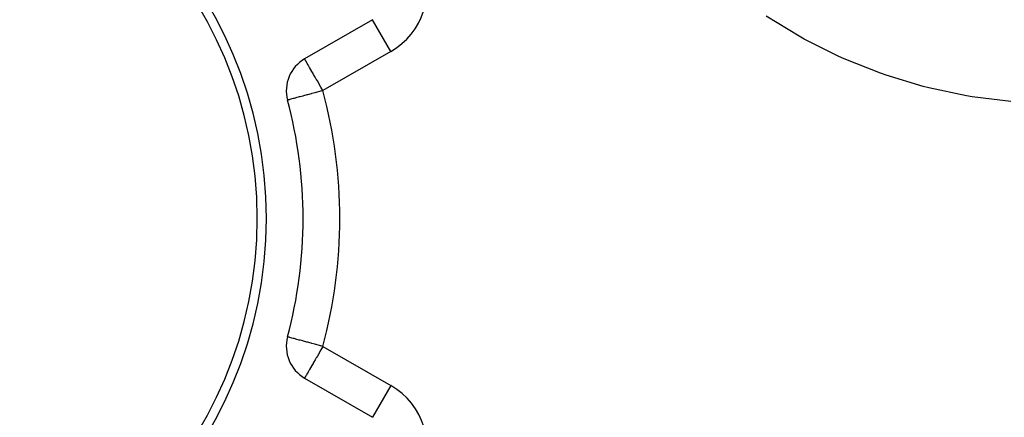
# Model space of a CAD drawing. Extents: x 53 to 1367, y -773 to 195.
# Drawn here: x 835 to 943, y -285 to -241 of the extents above; entities that cross this region are included whole.
import ezdxf

# ---------------------------------------------------------------- set-up
doc = ezdxf.new("R2010")
doc.units = 0
doc.linetypes.add('DASHED', pattern=[11.05, 8.7, -2.35])
doc.layers.get('0').update_dxf_attribs({"linetype": 'CONTINUOUS'})
doc.layers.add('NEVIDI', color=4, linetype='DASHED')

msp = doc.modelspace()

# ---------------------------------------------------------------- linework, layer by layer
at = {"color": 2}
for p, q in [((873.691943, -241.180859), (866.286922, -245.456149)), ((864.424234, -249.953369), (864.422747, -249.953766)), ((866.286922, -280.289261), (873.691943, -284.564551))]:
    msp.add_line(p, q, dxfattribs=at)
for centre, radius, start, end in [((816.120563, -262.872705), 46, 0, 180), ((816.120563, -262.872705), 45, 0, 180), ((868.286922, -248.920251), 4, 120, 194.973886), ((816.120563, -262.872705), 50, 0, 14.973886), ((816.120563, -262.872705), 46, 180, 360), ((816.120563, -262.872705), 45, 180, 360), ((816.120563, -262.872705), 50, 345.026114, 360), ((868.286922, -276.825159), 4, 165.026114, 240)]:
    msp.add_arc(centre, radius, start, end, dxfattribs=at)
at = {"layer": 'NEVIDI', "color": 7, "linetype": 'CONTINUOUS'}
for p, q in [((875.691943, -244.64496), (873.692959, -241.182619)), ((920.258013, -242.987454), (916.645866, -240.785214)), ((920.805939, -243.290737), (920.258013, -242.987454)), ((924.601405, -245.18731), (920.805939, -243.290737)), ((875.691943, -244.64496), (868.286922, -248.920251)), ((866.290482, -245.462315), (866.286922, -245.456149)), ((866.302256, -245.482708), (866.290482, -245.462315)), ((866.302823, -245.48369), (866.302256, -245.482708)), ((866.324169, -245.520663), (866.302823, -245.48369)), ((866.345919, -245.558335), (866.324169, -245.520663)), ((866.350283, -245.565893), (866.345919, -245.558335)), ((866.358704, -245.580479), (866.350283, -245.565893)), ((866.409194, -245.667931), (866.358704, -245.580479)), ((866.428549, -245.701454), (866.409194, -245.667931)), ((866.480426, -245.791308), (866.428549, -245.701454)), ((866.531797, -245.880285), (866.480426, -245.791308)), ((866.536373, -245.888211), (866.531797, -245.880285)), ((866.579925, -245.963645), (866.536373, -245.888211)), ((866.672043, -246.123199), (866.579925, -245.963645)), ((925.177128, -245.445274), (924.601405, -245.18731)), ((929.14706, -247.026303), (925.177128, -245.445274)), ((866.721085, -246.208141), (866.672043, -246.123199)), ((866.751829, -246.261392), (866.721085, -246.208141)), ((866.833401, -246.402679), (866.751829, -246.261392)), ((866.924599, -246.560637), (866.833401, -246.402679)), ((866.999318, -246.690056), (866.924599, -246.560637)), ((867.017876, -246.722198), (866.999318, -246.690056)), ((867.211292, -247.057204), (867.017876, -246.722198)), ((867.22252, -247.076652), (867.211292, -247.057204)), ((867.270547, -247.159838), (867.22252, -247.076652)), ((929.743529, -247.235015), (929.14706, -247.026303)), ((867.44413, -247.460492), (867.270547, -247.159838)), ((867.560584, -247.662196), (867.44413, -247.460492)), ((867.593897, -247.719896), (867.560584, -247.662196)), ((867.679114, -247.867496), (867.593897, -247.719896)), ((867.863737, -248.187272), (867.679114, -247.867496)), ((867.923778, -248.291267), (867.863737, -248.187272)), ((933.799054, -248.463682), (929.743529, -247.235015)), ((867.017401, -249.259798), (866.611948, -249.368241)), ((867.075304, -249.244311), (867.017401, -249.259798)), ((867.419451, -249.152265), (867.075304, -249.244311)), ((867.517346, -249.126082), (867.419451, -249.152265)), ((867.561487, -249.114276), (867.517346, -249.126082)), ((868.031248, -248.988634), (867.561487, -249.114276)), ((868.063435, -248.533159), (867.923778, -248.291267)), ((868.061464, -248.980552), (868.031248, -248.988634)), ((868.286922, -248.920251), (868.061464, -248.980552)), ((868.174227, -248.725058), (868.063435, -248.533159)), ((868.174805, -248.726059), (868.174227, -248.725058)), ((868.286922, -248.920251), (868.174805, -248.726059)), ((934.405423, -248.619529), (933.799054, -248.463682)), ((938.529434, -249.493399), (934.405423, -248.619529)), ((864.451414, -249.946099), (864.424234, -249.953369)), ((864.473339, -249.940235), (864.451414, -249.946099)), ((864.537342, -249.923117), (864.473339, -249.940235)), ((864.591079, -249.908744), (864.537342, -249.923117)), ((864.679956, -249.884973), (864.591079, -249.908744)), ((864.775366, -249.859454), (864.679956, -249.884973)), ((864.878079, -249.831983), (864.775366, -249.859454)), ((865.022793, -249.793278), (864.878079, -249.831983)), ((865.129964, -249.764613), (865.022793, -249.793278)), ((865.267313, -249.727878), (865.129964, -249.764613)), ((865.328998, -249.71138), (865.267313, -249.727878)), ((865.43328, -249.683488), (865.328998, -249.71138)), ((865.688436, -249.615244), (865.43328, -249.683488)), ((865.784606, -249.589523), (865.688436, -249.615244)), ((866.094642, -249.5066), (865.784606, -249.589523)), ((866.179397, -249.483931), (866.094642, -249.5066)), ((866.540304, -249.387403), (866.179397, -249.483931)), ((866.611948, -249.368241), (866.540304, -249.387403)), ((939.14467, -249.596316), (938.529434, -249.493399)), ((943.33925, -250.109269), (939.14467, -249.596316)), ((864.451414, -275.799311), (864.424234, -275.792041)), ((864.473339, -275.805175), (864.451414, -275.799311)), ((864.537342, -275.822293), (864.473339, -275.805175)), ((864.591079, -275.836666), (864.537342, -275.822293)), ((864.679956, -275.860437), (864.591079, -275.836666)), ((864.775366, -275.885956), (864.679956, -275.860437)), ((864.878079, -275.913427), (864.775366, -275.885956)), ((865.022793, -275.952132), (864.878079, -275.913427)), ((865.129964, -275.980797), (865.022793, -275.952132)), ((865.267313, -276.017532), (865.129964, -275.980797)), ((865.328998, -276.03403), (865.267313, -276.017532)), ((865.43328, -276.061922), (865.328998, -276.03403)), ((865.688436, -276.130166), (865.43328, -276.061922)), ((865.784606, -276.155888), (865.688436, -276.130166)), ((866.094642, -276.23881), (865.784606, -276.155888)), ((866.179397, -276.261479), (866.094642, -276.23881)), ((866.540304, -276.358007), (866.179397, -276.261479)), ((866.611948, -276.377169), (866.540304, -276.358007)), ((867.017401, -276.485612), (866.611948, -276.377169)), ((867.075304, -276.501099), (867.017401, -276.485612)), ((867.419451, -276.593145), (867.075304, -276.501099)), ((867.517346, -276.619328), (867.419451, -276.593145)), ((867.561487, -276.631134), (867.517346, -276.619328)), ((868.031248, -276.756776), (867.561487, -276.631134)), ((868.063435, -277.212251), (867.923778, -277.454143)), ((868.061464, -276.764858), (868.031248, -276.756776)), ((868.286922, -276.825159), (868.061464, -276.764858)), ((868.174227, -277.020352), (868.063435, -277.212251)), ((868.174805, -277.019351), (868.174227, -277.020352)), ((868.286922, -276.825159), (868.174805, -277.019351)), ((868.286922, -276.825159), (875.691943, -281.10045)), ((867.44413, -278.284918), (867.270547, -278.585572)), ((867.560584, -278.083214), (867.44413, -278.284918)), ((867.593897, -278.025514), (867.560584, -278.083214)), ((867.679114, -277.877914), (867.593897, -278.025514)), ((867.863737, -277.558138), (867.679114, -277.877914)), ((867.923778, -277.454143), (867.863737, -277.558138)), ((866.833401, -279.342732), (866.751829, -279.484018)), ((866.924599, -279.184773), (866.833401, -279.342732)), ((866.999318, -279.055354), (866.924599, -279.184773)), ((867.017876, -279.023212), (866.999318, -279.055354)), ((867.211292, -278.688206), (867.017876, -279.023212)), ((867.22252, -278.668758), (867.211292, -278.688206)), ((867.270547, -278.585572), (867.22252, -278.668758)), ((866.290482, -280.283095), (866.286922, -280.289261)), ((866.302256, -280.262702), (866.290482, -280.283095)), ((866.302823, -280.26172), (866.302256, -280.262702)), ((866.324169, -280.224747), (866.302823, -280.26172)), ((866.345919, -280.187075), (866.324169, -280.224747)), ((866.350283, -280.179517), (866.345919, -280.187075)), ((866.358704, -280.164931), (866.350283, -280.179517)), ((866.409194, -280.077479), (866.358704, -280.164931)), ((866.428549, -280.043956), (866.409194, -280.077479)), ((866.480426, -279.954102), (866.428549, -280.043956)), ((866.531797, -279.865125), (866.480426, -279.954102)), ((866.536373, -279.857199), (866.531797, -279.865125)), ((866.579925, -279.781765), (866.536373, -279.857199)), ((866.672043, -279.622211), (866.579925, -279.781765)), ((866.721085, -279.537269), (866.672043, -279.622211)), ((866.751829, -279.484018), (866.721085, -279.537269)), ((875.691943, -281.10045), (873.692008, -284.564439))]:
    msp.add_line(p, q, dxfattribs=at)
for centre, radius, start, end in [((871.691943, -237.716757), 8, 300, 22.903227), ((816.120563, -262.872705), 54, 345.026114, 14.973886), ((871.691943, -288.028653), 8, 335.644778, 60)]:
    msp.add_arc(centre, radius, start, end, dxfattribs=at)

doc.saveas('drawing.dxf')
